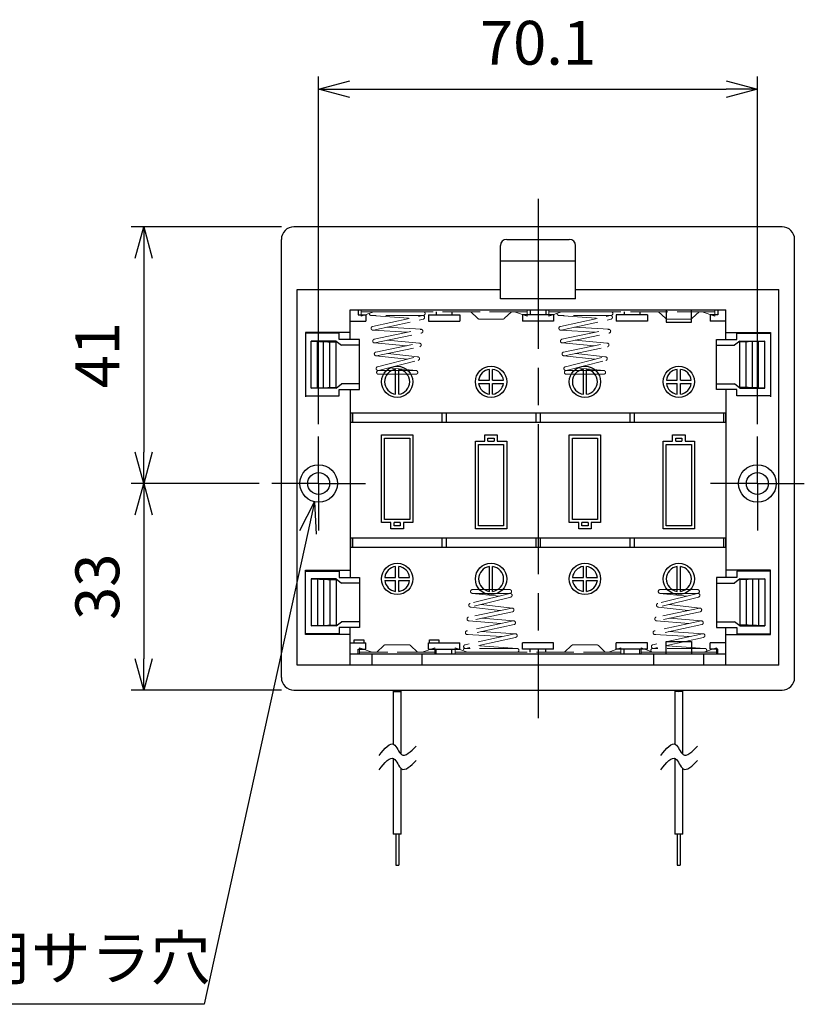
# Model space of a CAD drawing. Units: millimetres. Extents: x 0 to 806, y 0 to 560.
# Drawn here: x 446 to 571, y 174 to 331 of the extents above; entities that cross this region are included whole.
import ezdxf

# ---------------------------------------------------------------- set-up
doc = ezdxf.new("R2010")
doc.units = ezdxf.units.MM
doc.header["$LTSCALE"] = 2
for name, pattern in [('AM_ISO02W050x2', [3.75, 3, -0.75]), ('AM_ISO08W050', [18, 12, -1.5, 3, -1.5]), ('AM_ISO08W050x2', [9, 6, -0.75, 1.5, -0.75])]:
    doc.linetypes.add(name, pattern=pattern)
for name, color, linetype, lineweight in [('AM_5', 3, 'Continuous', 25), ('AM_7', 4, 'AM_ISO08W050', 25), ('差込端子', 5, 'Continuous', 25), ('差込端子0', 5, 'AM_ISO02W050x2', 13), ('本体', 7, 'Continuous', 25), ('ﾘｰﾄﾞ線', 5, 'Continuous', 25)]:
    doc.layers.add(name, color=color, linetype=linetype, lineweight=lineweight)
doc.styles.get("Standard").update_dxf_attribs({"font": 'ISOCP.SHX', "bigfont": 'EXTFONT.SHX'})
doc.dimstyles.new('AM_ISO$0', dxfattribs={"dimtxt": 3.5, "dimasz": 2.5, "dimexe": 1, "dimexo": 1, "dimgap": 1.5, "dimtad": 1, "dimdsep": 46, "dimtxsty": 'Standard', "dimblk": 'OPEN30', "dimcen": 0, "dimclrd": 3, "dimclre": 3, "dimclrt": 2, "dimadec": 0, "dimazin": 2, "dimtp": 0.1, "dimtm": 0.1, "dimtfac": 0.71, "dimtmove": 0, "dimatfit": 3, "dimldrblk": 'OPEN30', "dimfxl": 0, "dimlwd": -1, "dimlwe": -1, "dimarcsym": 0})
doc.dimstyles.new('AM_ISO$3', dxfattribs={"dimtxt": 3.5, "dimasz": 2.5, "dimexe": 1, "dimexo": 1, "dimgap": 1.5, "dimtad": 1, "dimtoh": 1, "dimdsep": 46, "dimtxsty": 'Standard', "dimblk": 'OPEN30', "dimcen": 0, "dimclrd": 3, "dimclre": 3, "dimclrt": 2, "dimadec": 0, "dimazin": 2, "dimtp": 0.1, "dimtm": 0.1, "dimtfac": 0.71, "dimtofl": 0, "dimtmove": 0, "dimatfit": 0, "dimldrblk": 'OPEN30', "dimfxl": 0, "dimlwd": -1, "dimlwe": -1, "dimarcsym": 0})

# ---------------------------------------------------------------- blocks, each defined once
blk = doc.blocks.new('A$C195432A5')
at = {"layer": '本体'}
for p, q in [((-2.5, -7.5), (-2.5, 6.5)), ((-2.5, 6.5), (-1, 6.5)), ((-1, 7.5), (1, 7.5)), ((-1, 6.5), (-1, 7.5)), ((-0.5, 6.5), (-0.5, 7)), ((-0.5, 7), (0.5, 7)), ((-0.5, 6.5), (0.5, 6.5)), ((0.5, 7), (0.5, 6.5)), ((1, 7.5), (1, 6.5)), ((1, 6.5), (2.5, 6.5)), ((2.5, 6.5), (2.5, -7.5)), ((-2, -7), (-2, 6)), ((-2, 6), (2, 6)), ((2, 6), (2, -7)), ((2.5, -7.5), (-2.5, -7.5)), ((2, -7), (-2, -7))]:
    blk.add_line(p, q, dxfattribs=at)
blk = doc.blocks.new('A$C6E1A0433')
at = {"layer": '本体'}
for p, q in [((-0.25, -1.984313483298479), (-0.2499999999999432, 1.98431348329845)), ((0.25, -1.984313483298479), (0.25, 1.98431348329845))]:
    blk.add_line(p, q, dxfattribs=at)
blk.add_circle((0, 0), 2.5, dxfattribs=at)
for start, end in [(97.18075578145674, 262.8192442185417), (277.1807557814583, 82.81924421854166)]:
    blk.add_arc((0, 0), 2, start, end, dxfattribs=at)
blk = doc.blocks.new('A$C0C6E6858')
at = {"layer": '本体'}
for p, q in [((-0.25, 0.25), (-0.25, 1.984313483298365)), ((0.25, 0.25), (0.25, 1.984313483298365)), ((-1.98431348329845, 0.25), (-0.25, 0.25)), ((0.25, 0.25), (1.98431348329845, 0.25)), ((-1.98431348329845, -0.25), (-0.25, -0.25)), ((-0.25, -1.984313483298479), (-0.2499999999999716, -0.25)), ((0.25, -0.25), (1.98431348329845, -0.25)), ((0.25, -1.984313483298479), (0.25, -0.25))]:
    blk.add_line(p, q, dxfattribs=at)
blk.add_circle((0, 0), 2.5, dxfattribs=at)
for start, end in [(97.18075578145834, 172.8192442185417), (7.180755781458358, 82.81924421854166), (187.1807557814584, 262.8192442185417), (277.1807557814583, 352.8192442185417)]:
    blk.add_arc((0, 0), 2, start, end, dxfattribs=at)
blk = doc.blocks.new('_Open30')
at = {"color": 0, "linetype": 'ByBlock', "lineweight": -2}
for p, q in [((-1, 0.26794919), (0, 0)), ((0, 0), (-1, -0.26794919)), ((0, 0), (-1, 0))]:
    blk.add_line(p, q, dxfattribs=at)
blk = doc.blocks.new('*D38')
at = {"layer": 'AM_5', "color": 3, "transparency": 16777216}
for p, q in [((487.9108732905247, 298.313285118827), (463.9108732905249, 298.313285118827)), ((465.9108732905249, 293.313285118827), (465.9108732905249, 262.3132851188271)), ((484.3608732905282, 257.3132851188271), (463.9108732905249, 257.3132851188271))]:
    blk.add_line(p, q, dxfattribs=at)
at = {"layer": 'Defpoints', "color": 0, "transparency": 16777216}
for p in [(489.9108732905247, 298.313285118827), (465.9108732905249, 257.3132851188271), (486.3608732905282, 257.3132851188271)]:
    blk.add_point(p, dxfattribs=at)
at = {"layer": 'AM_5', "color": 3, "transparency": 16777216, "xscale": 5, "yscale": 5, "zscale": 5}
for p, rotation in [((465.9108732905249, 298.313285118827), 90), ((465.9108732905249, 257.3132851188271), 270)]:
    blk.add_blockref('_Open30', p, dxfattribs=dict(at, rotation=rotation))
at = {"layer": 'AM_5', "color": 2, "transparency": 16777216, "insert": (459.4108732905249, 277.8132851188269), "char_height": 7, "attachment_point": 5, "rotation": 90}
blk.add_mtext('41', dxfattribs=at)
blk = doc.blocks.new('*D39')
at = {"layer": 'AM_5', "color": 3, "transparency": 16777216}
for p, q in [((484.3608732905282, 257.3132851188271), (463.9108732905249, 257.3132851188271)), ((465.9108732905249, 252.3132851188271), (465.9108732905249, 229.313285118827)), ((487.9108732905245, 224.313285118827), (463.9108732905249, 224.313285118827))]:
    blk.add_line(p, q, dxfattribs=at)
at = {"layer": 'Defpoints', "color": 0, "transparency": 16777216}
for p in [(486.3608732905282, 257.3132851188271), (465.9108732905249, 224.313285118827), (489.9108732905245, 224.313285118827)]:
    blk.add_point(p, dxfattribs=at)
at = {"layer": 'AM_5', "color": 3, "transparency": 16777216, "xscale": 5, "yscale": 5, "zscale": 5}
for p, rotation in [((465.9108732905249, 257.3132851188271), 90), ((465.9108732905249, 224.313285118827), 270)]:
    blk.add_blockref('_Open30', p, dxfattribs=dict(at, rotation=rotation))
at = {"layer": 'AM_5', "color": 2, "transparency": 16777216, "insert": (459.4108732905249, 240.8132851188269), "char_height": 7, "attachment_point": 5, "rotation": 90}
blk.add_mtext('33', dxfattribs=at)
blk = doc.blocks.new('*D40')
at = {"layer": 'AM_5', "color": 3, "transparency": 16777216}
for p, q in [((493.8608732905279, 266.813285118827), (493.8608732905279, 322.313285118827)), ((563.9608732905206, 266.813285118827), (563.9608732905206, 322.313285118827)), ((498.8608732905279, 320.313285118827), (558.9608732905206, 320.313285118827))]:
    blk.add_line(p, q, dxfattribs=at)
at = {"layer": 'Defpoints', "color": 0, "transparency": 16777216}
for p in [(563.9608732905206, 320.313285118827), (493.8608732905279, 264.813285118827), (563.9608732905206, 264.813285118827)]:
    blk.add_point(p, dxfattribs=at)
at = {"layer": 'AM_5', "color": 3, "transparency": 16777216, "xscale": 5, "yscale": 5, "zscale": 5, "rotation": 180}
blk.add_blockref('_Open30', (493.8608732905279, 320.313285118827), dxfattribs=at)
at = {"layer": 'AM_5', "color": 3, "transparency": 16777216, "xscale": 5, "yscale": 5, "zscale": 5}
blk.add_blockref('_Open30', (563.9608732905206, 320.313285118827), dxfattribs=at)
at = {"layer": 'AM_5', "color": 2, "transparency": 16777216, "insert": (528.9108732905243, 326.813285118827), "char_height": 7, "attachment_point": 5}
blk.add_mtext('70.1', dxfattribs=at)
blk = doc.blocks.new('*D50')
at = {"layer": 'AM_5', "color": 3, "transparency": 16777216}
for p, q in [((492.1417106360864, 249.5001884364877), (475.553876888864, 174.113285118828)), ((475.553876888864, 174.113285118828), (420.6927876500188, 174.113285118828))]:
    blk.add_line(p, q, dxfattribs=at)
at = {"layer": 'Defpoints', "color": 0, "transparency": 16777216}
for p in [(494.5055592859417, 260.2431963747041), (493.2161872951115, 254.3833738629496)]:
    blk.add_point(p, dxfattribs=at)
at = {"layer": 'AM_5', "color": 3, "transparency": 16777216, "xscale": 5, "yscale": 5, "zscale": 5, "rotation": 77.5906132734445}
blk.add_blockref('_Open30', (493.2161872951115, 254.3833738629496), dxfattribs=at)
at = {"layer": 'AM_5', "color": 2, "transparency": 16777216, "insert": (446.6233322694413, 180.613974095206), "char_height": 7, "attachment_point": 5}
blk.add_mtext('2-M3用サラ穴', dxfattribs=at)

msp = doc.modelspace()

# ---------------------------------------------------------------- linework, layer by layer
for points in [[(503.5450148457451, 213.8523334334728), (505.9012517928259, 215.6281959782374), (507.101251792826, 214.0214625773327), (509.4197482633263, 215.3322192225322)], [(548.5450148457453, 213.8523334334729), (550.9012517928261, 215.6281959782375), (552.1012517928261, 214.0214625773328), (554.4197482633265, 215.3322192225323)], [(503.5450148457451, 211.5690814465945), (505.9012517928259, 213.3449439913591), (507.101251792826, 211.7382105904544), (509.4197482633263, 213.0489672356539)], [(548.5450148457453, 211.5690814465946), (550.9012517928261, 213.3449439913592), (552.1012517928261, 211.7382105904545), (554.4197482633265, 213.048967235654)]]:
    msp.add_spline(points, degree=3)
at = {"layer": 'AM_7'}
msp.add_line((528.9108732905243, 302.8132851188269), (528.9108732905243, 219.8132851188269), dxfattribs=at)
at = {"layer": 'AM_7', "linetype": 'AM_ISO08W050x2'}
for p, q in [((493.8608732905279, 257.313285118827), (493.8608732905279, 264.813285118827)), ((563.9608732905206, 257.313285118827), (563.9608732905206, 264.813285118827)), ((493.8608732905279, 257.313285118827), (486.3608732905279, 257.313285118827)), ((493.8608732905279, 257.313285118827), (501.3608732905279, 257.313285118827)), ((493.8608732905279, 257.313285118827), (493.8608732905279, 249.813285118827)), ((563.9608732905206, 257.313285118827), (556.4608732905206, 257.313285118827)), ((563.9608732905206, 257.313285118827), (571.4608732905206, 257.313285118827)), ((563.9608732905206, 257.313285118827), (563.9608732905206, 249.813285118827))]:
    msp.add_line(p, q, dxfattribs=at)
at = {"layer": '差込端子'}
for centre in [(506.4108732905243, 225.5632851188262), (551.4108732905243, 225.5632851188262)]:
    msp.add_arc(centre, 1.5, 236.442690238035, 303.5573097619645, dxfattribs=at)
at = {"layer": '差込端子0'}
for p, q in [((500.6608732905238, 285.0632851188285), (500.6608732905238, 284.0632851188288)), ((527.1608732905238, 285.0632851188291), (500.6608732905236, 285.0632851188286)), ((500.6608732905238, 284.0632851188288), (502.6608732905233, 284.7632851188287)), ((527.1608732905238, 284.7632851188289), (500.6608732905238, 284.7632851188285)), ((502.6608732905231, 284.7632851188284), (510.571038624963, 284.7632851188287)), ((518.1608732905238, 284.7632851188289), (519.2657625202273, 283.7025914583135)), ((524.6608732905238, 284.7632851188289), (523.5559840608203, 283.7025914583135)), ((527.1608732905238, 284.0632851188288), (525.1608732905256, 284.7632851188289)), ((527.1608732905238, 285.0632851188291), (527.1608732905238, 284.0632851188288)), ((530.6638289555488, 285.0632851188285), (530.6638289555488, 284.0632851188288)), ((557.1638289555488, 285.0632851188291), (530.6638289555485, 285.0632851188286)), ((530.6638289555488, 284.0632851188288), (532.6638289555485, 284.7632851188287)), ((557.1638289555488, 284.7632851188289), (530.6638289555488, 284.7632851188285)), ((532.6638289555481, 284.7632851188284), (540.5739942899879, 284.7632851188287)), ((548.163828955549, 284.7632851188289), (549.2687181852525, 283.7025914583135)), ((554.663828955549, 284.7632851188289), (553.5589397258454, 283.7025914583135)), ((557.1638289555488, 284.0632851188288), (555.1638289555508, 284.7632851188289)), ((557.1638289555488, 285.0632851188291), (557.1638289555488, 284.0632851188288)), ((502.228934989153, 284.1640762654986), (508.4258225320755, 283.7131383134542)), ((502.2398070989912, 284.1632851188284), (502.2507079560851, 284.1632851188284)), ((510.571038624963, 284.1632851188286), (502.2398070989902, 284.1632851188285)), ((502.4805626112754, 282.399627585407), (510.4313191130786, 284.1562209220033)), ((502.6100016350438, 281.8137559790581), (510.560758136847, 283.5703493156542)), ((519.6120284343224, 283.563285118829), (523.2097181467252, 283.563285118829)), ((532.2318906541782, 284.1640762654986), (538.4287781971004, 283.7131383134542)), ((532.2427627640161, 284.1632851188284), (532.2536636211103, 284.1632851188284)), ((540.5739942899879, 284.1632851188286), (532.2427627640154, 284.1632851188285)), ((532.4835182763004, 282.399627585407), (540.4342747781038, 284.1562209220033)), ((532.612957300069, 281.8137559790581), (540.5637138018719, 283.5703493156542)), ((549.6149840993473, 283.563285118829), (553.2126738117504, 283.563285118829)), ((502.5272317080494, 281.8072353037347), (508.0001210223049, 281.4773445480926)), ((502.7383948760723, 280.3541530868242), (510.1560199410083, 281.9375523182327)), ((504.706571187874, 282.2769597138696), (510.2366986900652, 281.9436187972639)), ((532.5301873730746, 281.8072353037347), (538.0030766873299, 281.4773445480926)), ((532.7413505410973, 280.3541530868242), (540.1589756060334, 281.9375523182327)), ((534.709526852899, 282.2769597138696), (540.2396543550901, 281.9436187972639)), ((502.8636515439657, 279.7673730878909), (510.2812766089019, 281.3507723192994)), ((504.8357207347308, 280.1883397468424), (509.970066569208, 279.7504999547203)), ((532.8666072089909, 279.7673730878909), (540.2842322739268, 281.3507723192994)), ((534.8386763997557, 280.1883397468424), (539.9730222342332, 279.7504999547203)), ((502.7755327330581, 279.761847989739), (507.8783869871163, 279.3266936939719)), ((502.995603746836, 278.3073129051604), (509.8832667975162, 279.7452533272848)), ((503.1182223362973, 277.7199759647946), (510.0058853869778, 279.1579163869187)), ((532.778488398083, 279.761847989739), (537.8813426521415, 279.3266936939719)), ((532.9985594118612, 278.3073129051604), (539.8862224625414, 279.7452533272848)), ((533.1211780013223, 277.7199759647946), (540.0088410520027, 279.1579163869187)), ((507.9952834801686, 277.1489979391769), (503.0229491578416, 277.7155732109347)), ((503.2763559337041, 275.965030891653), (509.5976266093899, 277.5510217984424)), ((503.4223688350069, 275.3830684936811), (509.7436395106927, 276.9690594004705)), ((509.7045969437663, 277.5581118234991), (504.9421909869363, 278.1007666963014)), ((537.9982391451936, 277.1489979391769), (533.0259048228668, 277.7155732109347)), ((533.2793115987292, 275.965030891653), (539.600582274415, 277.5510217984424)), ((533.4253245000318, 275.3830684936811), (539.7465951757176, 276.9690594004705)), ((539.7075526087915, 277.5581118234991), (534.9451466519613, 278.1007666963014)), ((503.4408207532895, 275.3632851188286), (503.3192133004968, 275.3755684826344)), ((503.4257079560853, 275.3632851188286), (509.3960386249632, 275.3632851188287)), ((509.4261877088215, 275.3617663288612), (505.0851247825965, 275.800249777063)), ((533.4437764183144, 275.3632851188286), (533.322168965522, 275.3755684826344)), ((533.4286636211104, 275.3632851188286), (539.3989942899882, 275.3632851188287)), ((539.4291433738467, 275.3617663288612), (535.0880804476215, 275.800249777063)), ((503.4257079560853, 274.7632851188285), (509.3960386249632, 274.7632851188287)), ((533.4286636211104, 274.7632851188285), (539.3989942899882, 274.7632851188287)), ((524.399377746041, 239.7435017439743), (518.0781070703549, 238.157510837185)), ((524.5453906473435, 239.1615393460024), (518.2241199716575, 237.5755484392131)), ((518.395558872226, 239.7648039087943), (522.7366217984513, 239.3263204605925)), ((524.3960386249623, 239.7632851188268), (518.4105951588808, 239.7632851188268)), ((524.3960386249623, 240.3632851188269), (518.4257079560848, 240.3632851188269)), ((524.3809258277583, 239.7632851188268), (524.5025332805508, 239.7510017550209)), ((554.3993777460405, 239.7435017439743), (548.0781070703545, 238.157510837185)), ((554.5453906473431, 239.1615393460024), (548.2241199716573, 237.5755484392132)), ((548.3955588722256, 239.7648039087943), (552.7366217984509, 239.3263204605925)), ((554.3960386249619, 239.7632851188268), (548.4105951588799, 239.7632851188268)), ((554.3960386249619, 240.3632851188269), (548.4257079560844, 240.3632851188269)), ((554.3809258277577, 239.7632851188268), (554.5025332805503, 239.7510017550209)), ((518.1171496372813, 237.5684584141565), (522.8795555941113, 237.0258035413541)), ((519.826463100879, 237.9775722984787), (524.798797423206, 237.4109970267206)), ((548.1171496372808, 237.5684584141565), (552.8795555941108, 237.0258035413541)), ((549.8264631008785, 237.9775722984787), (554.7987974232055, 237.4109970267206)), ((524.7035242447503, 237.4065942728608), (517.8158611940701, 235.9686538507368)), ((524.8261428342116, 236.8192573324949), (517.9384797835314, 235.3813169103707)), ((554.70352424475, 237.406594272861), (547.8158611940696, 235.9686538507368)), ((554.8261428342112, 236.8192573324949), (547.938479783531, 235.3813169103707)), ((524.9580950370819, 235.3591971497646), (517.5404699721457, 233.7757979183561)), ((525.0833517049753, 234.7724171508312), (517.6657266400393, 233.1890179194228)), ((522.986025846317, 234.938230490813), (517.8516800118396, 235.3760702829352)), ((525.0462138479895, 235.3647222479163), (519.9433595939313, 235.7998765436835)), ((554.9580950370812, 235.3591971497646), (547.5404699721453, 233.7757979183561)), ((555.0833517049748, 234.7724171508312), (547.6657266400389, 233.1890179194228)), ((552.9860258463166, 234.938230490813), (547.8516800118391, 235.3760702829352)), ((555.0462138479891, 235.3647222479163), (549.9433595939308, 235.7998765436835)), ((525.2117449460038, 233.3128142585972), (517.2609884442006, 231.5562209220013)), ((523.1151753931736, 232.8496105237858), (517.5850478909824, 233.1829514403917)), ((525.294514872998, 233.3193349339206), (519.8216255587427, 233.6492256895629)), ((555.2117449460031, 233.3128142585972), (547.2609884442002, 231.5562209220013)), ((553.1151753931731, 232.8496105237858), (547.585047890982, 233.1829514403917)), ((555.2945148729975, 233.3193349339206), (549.8216255587422, 233.6492256895629)), ((503.1608732905238, 230.3632851188269), (504.2657625202273, 231.4239787793423)), ((504.6120284343224, 231.5632851188268), (508.2097181467252, 231.5632851188268)), ((509.6608732905238, 230.3632851188269), (508.5559840608203, 231.4239787793423)), ((525.3411839697721, 232.7269426522483), (517.390427467969, 230.9703493156524)), ((525.5928115918946, 230.9624939721567), (519.3959240489721, 231.4134319242013)), ((533.1608732905245, 230.3632851188269), (534.265762520228, 231.4239787793423)), ((534.6120284343228, 231.5632851188268), (538.2097181467261, 231.5632851188268)), ((539.6608732905245, 230.3632851188269), (538.5559840608207, 231.4239787793423)), ((555.3411839697717, 232.7269426522483), (547.3904274679685, 230.9703493156524)), ((555.5928115918941, 230.9624939721567), (549.3959240489717, 231.4134319242013)), ((500.4108732905238, 231.063285118827), (502.4108732905238, 230.3632851188269)), ((500.4108732905238, 231.063285118827), (500.4108732905238, 230.0632851188269)), ((512.4108732905238, 230.3632851188269), (500.4108732905238, 230.3632851188269)), ((512.4108732905238, 230.0632851188269), (500.4108732905238, 230.0632851188269)), ((512.4108732905238, 231.063285118827), (510.4108732905238, 230.3632851188254)), ((512.4108732905238, 230.0632851188269), (512.4108732905238, 231.063285118827)), ((515.6608732905243, 230.0632851188269), (515.6608732905243, 231.0632851188268)), ((515.6608732905243, 231.0632851188268), (517.6608732905238, 230.3632851188269)), ((542.1608732905243, 230.3632851188269), (515.6608732905243, 230.3632851188269)), ((542.1608732905243, 230.0632851188268), (515.6608732905243, 230.0632851188269)), ((525.5710386249625, 230.9632851188269), (517.2507079560851, 230.9632851188269)), ((525.5710386249625, 230.3632851188269), (517.6608732905238, 230.3632851188269)), ((542.1608732905243, 231.0632851188268), (540.1608732905263, 230.3632851188269)), ((542.1608732905243, 230.0632851188268), (542.1608732905243, 231.0632851188268)), ((545.4108732905243, 231.0632851188268), (547.2126603072034, 230.3632851188269)), ((545.4108732905243, 230.0632851188269), (545.4108732905243, 231.0632851188268)), ((545.4108732905243, 230.3632851188269), (557.4108732905243, 230.3632851188269)), ((545.4108732905243, 230.0632851188269), (557.4108732905243, 230.0632851188269)), ((555.4108732905243, 230.3632851188269), (547.2126603072034, 230.3632851188269)), ((555.5710386249621, 230.9632851188269), (547.2507079560842, 230.9632851188269)), ((557.4108732905243, 231.0632851188268), (555.4108732905243, 230.3632851188269)), ((555.581939482056, 230.9632851188269), (555.5710386249621, 230.9632851188269)), ((557.4108732905243, 231.0632851188268), (557.4108732905243, 230.0632851188269))]:
    msp.add_line(p, q, dxfattribs=at)
for centre, radius, start, end in [((510.571038624963, 284.4632851188287), 0.3, 270, 90), ((540.5739942899879, 284.4632851188287), 0.3, 270, 90), ((502.2507079560851, 284.4632851188285), 0.3, 169.804934526744, 270), ((510.4960386249627, 283.8632851188287), 0.3, 282.4584584338915, 102.4584584338848), ((519.6120284343224, 284.063285118829), 0.5, 226.1691393279105, 270), ((523.2097181467254, 284.063285118829), 0.5, 270, 313.8308606720988), ((532.2536636211103, 284.4632851188285), 0.3, 169.804934526744, 270), ((540.4989942899879, 283.8632851188287), 0.3, 282.4584584338915, 102.4584584338848), ((549.6149840993473, 284.063285118829), 0.5, 226.1691393279105, 270), ((553.2126738117504, 284.063285118829), 0.5, 270, 313.8308606720988), ((502.5452821231597, 282.1066917822326), 0.3, 102.4584584338915, 282.4584584338915), ((510.2186482749548, 281.644162318766), 0.3, 282.0497601932464, 102.0497601932464), ((532.5482377881847, 282.1066917822326), 0.3, 102.4584584338915, 282.4584584338915), ((540.22160393998, 281.644162318766), 0.3, 282.0497601932464, 102.0497601932464), ((502.8010232100191, 280.0607630873576), 0.3, 102.0497601932464, 282.0497601932464), ((532.8039788750443, 280.0607630873576), 0.3, 102.0497601932464, 282.0497601932464), ((509.944576092247, 279.4515848571017), 0.3, 281.7922892365195, 101.7922892365196), ((539.9475317572719, 279.4515848571017), 0.3, 281.7922892365195, 101.7922892365196), ((503.0569130415665, 278.0136444349776), 0.3, 101.7922892365196, 281.7922892365195), ((509.6706330600414, 277.2600405994564), 0.3, 284.0846304454543, 104.0846304454543), ((533.0598687065917, 278.0136444349776), 0.3, 101.7922892365196, 281.7922892365195), ((539.6735887250666, 277.2600405994564), 0.3, 284.0846304454543, 104.0846304454543), ((503.3493623843556, 275.674049692667), 0.3, 104.0846304454543, 284.0846304454618), ((503.4257079560853, 275.0632851188284), 0.3, 90, 270), ((509.3960386249632, 275.0632851188286), 0.3, 270, 84.2322124423324), ((533.3523180493805, 275.674049692667), 0.3, 104.0846304454543, 284.0846304454618), ((533.4286636211104, 275.0632851188284), 0.3, 90, 270), ((539.3989942899882, 275.0632851188286), 0.3, 270, 84.2322124423324), ((518.4257079560848, 240.0632851188269), 0.3, 90, 264.2322124423252), ((524.3960386249623, 240.0632851188269), 0.3, 270, 90), ((524.4723841966922, 239.4525205449884), 0.3, 284.0846304454543, 104.0846304454618), ((548.4257079560844, 240.0632851188269), 0.3, 90, 264.2322124423252), ((554.3960386249619, 240.0632851188269), 0.3, 270, 90), ((554.4723841966918, 239.4525205449884), 0.3, 284.0846304454477, 104.0846304454477), ((518.1511135210062, 237.8665296381992), 0.3, 104.0846304454543, 284.0846304454477), ((548.1511135210058, 237.8665296381992), 0.3, 104.0846304454543, 284.0846304454477), ((517.8771704888006, 235.6749853805538), 0.3, 101.7922892365196, 281.7922892365195), ((524.7648335394811, 237.1129258026779), 0.3, 281.7922892365195, 101.7922892365196), ((547.8771704888002, 235.6749853805538), 0.3, 101.7922892365196, 281.7922892365195), ((554.7648335394806, 237.1129258026779), 0.3, 281.7922892365195, 101.7922892365196), ((525.0207233710285, 235.0658071502978), 0.3, 282.0497601932464, 102.0497601932464), ((555.020723371028, 235.0658071502978), 0.3, 282.0497601932464, 102.0497601932464), ((517.6030983060925, 233.4824079188895), 0.3, 102.0497601932464, 282.0497601932464), ((525.2764644578879, 233.0198784554227), 0.3, 282.4584584338847, 102.4584584338848), ((547.6030983060921, 233.4824079188895), 0.3, 102.0497601932464, 282.0497601932464), ((555.2764644578874, 233.0198784554227), 0.3, 282.4584584338847, 102.4584584338848), ((504.6120284343222, 231.0632851188268), 0.5, 90, 133.8308606720987), ((508.2097181467252, 231.0632851188268), 0.5, 46.16913932790123, 90), ((517.3257079560849, 231.2632851188268), 0.3, 102.4584584338915, 282.4584584338847), ((534.6120284343228, 231.0632851188268), 0.5, 90, 133.8308606720987), ((538.2097181467261, 231.0632851188268), 0.5, 46.16913932790123, 90), ((547.3257079560844, 231.2632851188268), 0.3, 102.4584584338915, 282.4584584338847), ((517.2507079560846, 230.6632851188268), 0.3, 90, 157.8988272848063), ((525.5710386249625, 230.6632851188268), 0.3, 270, 90), ((547.2507079560842, 230.6632851188268), 0.3, 90, 236.7428940444908), ((547.2507079560842, 230.6632851188268), 0.3, 261.8334104688049, 270), ((555.5710386249621, 230.6632851188268), 0.3, 329.1610746583803, 85.83801037604034)]:
    msp.add_arc(centre, radius, start, end, dxfattribs=at)
at = {"layer": '本体'}
for p, q in [((567.9108732905243, 298.3132851188269), (489.9108732905243, 298.3132851188269)), ((487.9108732905243, 226.3132851188269), (487.9108732905243, 296.3132851188269)), ((523.9108732905243, 296.3132851188269), (533.9108732905243, 296.3132851188269)), ((569.9108732905243, 226.3132851188269), (569.9108732905243, 296.3132851188269)), ((522.9108732905243, 286.8132851188269), (522.9108732905243, 295.3132851188269)), ((534.9108732905243, 286.8132851188269), (534.9108732905243, 295.3132851188269)), ((534.9108732905243, 292.8132851188269), (522.9108732905243, 292.8132851188269)), ((490.4108732905243, 288.3132851188269), (522.9108732905243, 288.3132851188269)), ((490.4108732905243, 228.3132851188269), (490.4108732905243, 288.3132851188269)), ((534.9108732905243, 288.3132851188269), (567.4108732905243, 288.3132851188269)), ((567.4108732905243, 228.3132851188269), (567.4108732905243, 288.3132851188269)), ((534.9108732905243, 286.8132851188269), (522.9108732905243, 286.8132851188269)), ((498.9108732905243, 285.0632851188254), (558.9108732905243, 285.0632851188269)), ((498.9108732905243, 280.3132851188269), (498.9108732905243, 285.0632851188269)), ((500.1608732905243, 285.0632851188268), (500.1608732905243, 284.2632851188268)), ((512.6608732905243, 284.7632851188288), (512.6608732905243, 284.2632851188256)), ((515.1608732905243, 284.7632851188288), (515.1608732905243, 284.2632851188256)), ((527.6608732905243, 285.0632851188269), (527.6608732905243, 284.263285118827)), ((530.1608732905243, 285.0632851188269), (530.1608732905243, 284.263285118827)), ((542.6608732905243, 284.7632851188287), (542.6608732905243, 284.263285118827)), ((545.1608732905243, 284.7632851188288), (545.1608732905243, 284.263285118827)), ((549.4108732905243, 285.0632851188269), (549.4108732905243, 283.0632851188268)), ((553.4108732905243, 283.0632851188268), (553.4108732905243, 285.0632851188269)), ((557.6608732905243, 285.0632851188268), (557.6608732905243, 284.2632851188268)), ((558.9108732905243, 280.3132851188269), (558.9108732905243, 285.0632851188269)), ((498.9108732905243, 283.2632851188268), (501.4108732905243, 283.2632851188268)), ((500.1608732905243, 284.2632851188268), (501.4108732905243, 284.2632851188268)), ((501.4108732905243, 284.2632851188268), (501.4108732905243, 283.2632851188268)), ((511.4108732905243, 284.2632851188256), (511.4108732905243, 283.2632851188256)), ((511.4108732905243, 284.2632851188256), (516.4108732905243, 284.2632851188256)), ((511.4108732905243, 283.2632851188256), (516.4108732905243, 283.2632851188256)), ((516.4108732905243, 284.2632851188256), (516.4108732905243, 283.2632851188256)), ((531.4108732905243, 284.263285118827), (526.4108732905243, 284.263285118827)), ((526.4108732905243, 284.263285118827), (526.4108732905243, 283.263285118827)), ((531.4108732905243, 283.263285118827), (526.4108732905243, 283.263285118827)), ((531.4108732905243, 284.263285118827), (531.4108732905243, 283.263285118827)), ((546.4108732905243, 284.263285118827), (541.4108732905243, 284.263285118827)), ((541.4108732905243, 284.263285118827), (541.4108732905243, 283.263285118827)), ((546.4108732905243, 283.263285118827), (541.4108732905243, 283.263285118827)), ((546.4108732905243, 284.263285118827), (546.4108732905243, 283.263285118827)), ((556.4108732905243, 284.2632851188268), (556.4108732905243, 283.2632851188268)), ((557.6608732905243, 284.2632851188268), (556.4108732905243, 284.2632851188268)), ((558.9108732905243, 283.2632851188268), (556.4108732905243, 283.2632851188268)), ((549.4108732905243, 283.0632851188268), (553.4108732905243, 283.0632851188268)), ((498.9108732905243, 281.4561422616856), (491.7608732905244, 281.4561422616856)), ((491.7608732905244, 281.4561422616856), (491.7608732905244, 271.1704279759714)), ((497.1608732905245, 281.3180470235901), (491.7608732905244, 281.3180470235901)), ((492.6608732905229, 280.0632851188269), (496.6608732905233, 279.913285118827)), ((492.6608732905247, 272.5632851188269), (492.6608732905247, 280.0632851188269)), ((496.6608732905229, 280.0632851188269), (492.6608732905247, 280.0632851188269)), ((493.6608732905238, 272.6007851188268), (493.6608732905238, 280.025785118827)), ((494.6608732905233, 272.638285118827), (494.6608732905233, 279.9882851188269)), ((496.6608732905233, 272.5632851188269), (496.6608732905233, 280.0632851188269)), ((496.6608732905227, 280.0632851188269), (497.5186455885434, 279.4132851188268)), ((497.1608732905245, 280.3168565473999), (497.1608732905245, 281.3180470235903)), ((500.3951305109858, 280.3132851188271), (497.1608732905252, 280.3132851188269)), ((500.3951305109858, 272.3132851188274), (500.3951305109858, 280.3132851188271)), ((557.4266160700627, 272.3132851188274), (557.4266160700627, 280.3132851188271)), ((557.4266160700627, 280.3132851188271), (560.6608732905233, 280.3132851188269)), ((558.9108732905243, 281.4561422616856), (566.0608732905241, 281.4561422616856)), ((561.1608732905258, 280.0632851188269), (560.303100992505, 279.4132851188268)), ((560.660873290524, 281.3180470235901), (566.0608732905241, 281.3180470235901)), ((560.660873290524, 280.3168565473999), (560.660873290524, 281.3180470235903)), ((565.1608732905256, 280.0632851188269), (561.1608732905252, 279.913285118827)), ((561.1608732905252, 272.5632851188269), (561.1608732905252, 280.0632851188269)), ((561.1608732905256, 280.0632851188269), (565.1608732905238, 280.0632851188269)), ((563.1608732905252, 272.638285118827), (563.1608732905252, 279.9882851188269)), ((564.1608732905247, 272.6007851188268), (564.1608732905247, 280.025785118827)), ((565.1608732905238, 272.5632851188269), (565.1608732905238, 280.0632851188269)), ((566.0608732905241, 281.4561422616856), (566.0608732905241, 271.1704279759714)), ((495.6608732905233, 272.6757851188269), (495.6608732905233, 279.950785118827)), ((500.3951305109858, 279.4132851188268), (497.5186455885432, 279.4132851188268)), ((557.4266160700627, 279.4132851188268), (560.3031009925053, 279.4132851188268)), ((562.1608732905252, 272.6757851188269), (562.1608732905252, 279.950785118827)), ((492.6608732905229, 272.5632851188269), (496.6608732905233, 272.7132851188268)), ((496.6608732905229, 272.5632851188269), (492.6608732905247, 272.5632851188269)), ((496.6608732905227, 272.5632851188269), (497.5186455885434, 273.213285118827)), ((497.1608732905252, 272.3132851188269), (500.3951305109858, 272.3132851188274)), ((497.1608732905247, 271.3085232140667), (497.1608732905247, 272.3097136902569)), ((500.3951305109858, 273.213285118827), (497.5186455885432, 273.213285118827)), ((498.9108732905243, 272.3132851188269), (498.9108732905243, 242.3132851188266)), ((557.4266160700627, 273.213285118827), (560.3031009925053, 273.213285118827)), ((560.6608732905233, 272.3132851188269), (557.4266160700627, 272.3132851188274)), ((558.9108732905243, 272.3132851188269), (558.9108732905243, 242.3132851188266)), ((561.1608732905258, 272.5632851188269), (560.303100992505, 273.213285118827)), ((560.6608732905238, 271.3085232140667), (560.6608732905238, 272.3097136902569)), ((565.1608732905256, 272.5632851188269), (561.1608732905252, 272.7132851188268)), ((561.1608732905256, 272.5632851188269), (565.1608732905238, 272.5632851188269)), ((491.7608732905244, 271.3085232140667), (497.1608732905247, 271.3085232140667)), ((566.0608732905241, 271.3085232140667), (560.6608732905238, 271.3085232140667)), ((558.8799603035625, 268.5632851188269), (498.941786277486, 268.5632851188269)), ((498.941786277486, 268.5632851188269), (498.941786277486, 267.0632851188269)), ((499.2506791157671, 268.5632851188269), (499.2506791157671, 267.0632851188268)), ((513.5710674652819, 268.5632851188269), (513.5710674652819, 267.0632851188268)), ((514.2506791157675, 268.5632851188269), (514.2506791157675, 267.0632851188268)), ((528.571067465281, 268.5632851188269), (528.571067465281, 267.0632851188269)), ((529.2506791157666, 268.5632851188269), (529.2506791157666, 267.0632851188269)), ((543.571067465281, 268.5632851188269), (543.571067465281, 267.0632851188268)), ((544.2506791157666, 268.5632851188269), (544.2506791157666, 267.0632851188268)), ((558.5710674652814, 268.5632851188269), (558.5710674652814, 267.0632851188268)), ((558.8799603035625, 268.5632851188269), (558.8799603035625, 267.0632851188269)), ((558.8799603035625, 267.0632851188268), (498.941786277486, 267.063285118827)), ((558.8799603035625, 248.5632851188268), (498.941786277486, 248.563285118827)), ((498.941786277486, 248.5632851188268), (498.941786277486, 247.0632851188268)), ((499.2506791157671, 248.5632851188268), (499.2506791157671, 247.0632851188268)), ((513.5710674652819, 248.5632851188268), (513.5710674652819, 247.0632851188268)), ((514.2506791157675, 248.5632851188268), (514.2506791157675, 247.0632851188268)), ((528.571067465281, 248.5632851188269), (528.571067465281, 247.0632851188269)), ((529.2506791157666, 248.5632851188269), (529.2506791157666, 247.0632851188269)), ((543.571067465281, 248.5632851188268), (543.571067465281, 247.0632851188268)), ((544.2506791157666, 248.5632851188268), (544.2506791157666, 247.0632851188268)), ((558.5710674652814, 248.5632851188268), (558.5710674652814, 247.0632851188268)), ((558.8799603035625, 248.5632851188268), (558.8799603035625, 247.0632851188268)), ((558.8799603035625, 247.0632851188268), (498.941786277486, 247.063285118827)), ((491.760873290523, 233.1704279759684), (491.7608732905237, 243.4561422616827)), ((491.7608732905237, 243.4561422616827), (498.9108732905236, 243.4561422616824)), ((491.7608732905237, 243.3180470235874), (497.160873290524, 243.3180470235872)), ((497.1608732905243, 243.3180470235872), (497.1608732905238, 242.3168565473969)), ((497.1608732905243, 242.3132851188269), (500.3951305109849, 242.3132851188262)), ((500.3951305109849, 242.3132851188262), (500.3951305109845, 234.3132851188265)), ((560.6608732905243, 242.3132851188269), (557.4266160700636, 242.3132851188262)), ((557.4266160700636, 242.3132851188262), (557.426616070064, 234.3132851188265)), ((566.0608732905248, 243.4561422616827), (558.9108732905249, 243.4561422616824)), ((560.6608732905243, 243.3180470235872), (560.6608732905247, 242.3168565473969)), ((566.0608732905248, 243.3180470235874), (560.6608732905245, 243.3180470235872)), ((566.0608732905255, 233.1704279759684), (566.0608732905248, 243.4561422616827)), ((496.660873290522, 242.0632851188269), (492.6608732905238, 242.0632851188271)), ((492.6608732905238, 242.0632851188271), (492.6608732905233, 234.5632851188271)), ((492.6608732905222, 242.0632851188271), (496.6608732905227, 241.913285118827)), ((493.6608732905231, 242.0257851188272), (493.6608732905227, 234.600785118827)), ((494.6608732905227, 241.9882851188271), (494.6608732905222, 234.6382851188272)), ((495.6608732905227, 241.9507851188272), (495.6608732905222, 234.6757851188271)), ((496.660873290522, 242.0632851188269), (497.5186455885428, 241.4132851188268)), ((496.6608732905227, 242.0632851188269), (496.6608732905222, 234.5632851188269)), ((500.3951305109849, 241.4132851188266), (497.5186455885423, 241.4132851188268)), ((557.4266160700636, 241.4132851188266), (560.3031009925062, 241.4132851188268)), ((561.1608732905265, 242.0632851188269), (560.3031009925057, 241.4132851188268)), ((561.1608732905265, 242.0632851188269), (565.1608732905247, 242.0632851188271)), ((561.1608732905258, 242.0632851188269), (561.1608732905263, 234.5632851188269)), ((565.1608732905263, 242.0632851188271), (561.1608732905258, 241.913285118827)), ((562.1608732905258, 241.9507851188272), (562.1608732905263, 234.6757851188271)), ((563.1608732905258, 241.9882851188271), (563.1608732905263, 234.6382851188272)), ((564.1608732905254, 242.0257851188272), (564.1608732905258, 234.600785118827)), ((565.1608732905247, 242.0632851188271), (565.1608732905252, 234.5632851188271)), ((492.6608732905217, 234.5632851188271), (496.6608732905222, 234.7132851188268)), ((496.6608732905215, 234.5632851188269), (492.6608732905233, 234.5632851188271)), ((496.6608732905215, 234.5632851188269), (497.5186455885423, 235.213285118827)), ((500.3951305109845, 235.2132851188268), (497.5186455885423, 235.213285118827)), ((557.426616070064, 235.2132851188268), (560.3031009925062, 235.213285118827)), ((561.160873290527, 234.5632851188269), (560.3031009925062, 235.213285118827)), ((565.1608732905268, 234.5632851188271), (561.1608732905263, 234.7132851188268)), ((561.160873290527, 234.5632851188269), (565.1608732905252, 234.5632851188271)), ((497.1608732905233, 233.3085232140637), (491.7608732905233, 233.3085232140639)), ((498.9108732905229, 233.1704279759682), (491.760873290523, 233.1704279759684)), ((500.3951305109845, 234.3132851188265), (497.160873290524, 234.3132851188269)), ((497.1608732905233, 234.3097136902539), (497.1608732905233, 233.3085232140635)), ((498.9108732905243, 228.313285118827), (498.9108732905243, 234.3132851188266)), ((557.426616070064, 234.3132851188265), (560.6608732905245, 234.3132851188269)), ((558.9108732905243, 228.313285118827), (558.9108732905243, 234.3132851188266)), ((558.9108732905256, 233.1704279759682), (566.0608732905255, 233.1704279759684)), ((560.6608732905252, 234.3097136902539), (560.6608732905252, 233.3085232140635)), ((560.6608732905252, 233.3085232140637), (566.0608732905253, 233.3085232140639)), ((498.9108732905243, 231.8632851188269), (501.4108732905243, 231.8632851188269)), ((499.5608732905243, 231.8632851188269), (499.5608732905243, 232.3632851188269)), ((499.5608732905243, 232.3632851188269), (501.0608732905243, 232.3632851188269)), ((501.0608732905243, 232.3632851188269), (501.0608732905243, 231.8632851188269)), ((501.4108732905243, 230.8632851188269), (501.4108732905243, 231.8632851188269)), ((511.4108732905243, 230.8632851188269), (511.4108732905243, 231.8632851188269)), ((511.4108732905243, 231.8632851188269), (516.4108732905243, 231.8632851188269)), ((511.5608732905243, 231.8632851188269), (511.5608732905243, 232.3632851188269)), ((511.5608732905243, 232.3632851188269), (513.0608732905243, 232.3632851188269)), ((513.0608732905243, 232.3632851188269), (513.0608732905243, 231.8632851188269)), ((516.4108732905243, 230.8632851188269), (516.4108732905243, 231.8632851188269)), ((531.4108732905243, 231.8632851188269), (526.4108732905243, 231.8632851188269)), ((526.4108732905243, 230.8632851188269), (526.4108732905243, 231.8632851188269)), ((531.4108732905243, 230.8632851188269), (531.4108732905243, 231.8632851188269)), ((541.4108732905243, 230.8632851188269), (541.4108732905243, 231.8632851188269)), ((546.4108732905243, 231.8632851188269), (541.4108732905243, 231.8632851188269)), ((546.4108732905243, 230.8632851188269), (546.4108732905243, 231.8632851188269)), ((549.4108732905243, 230.0632851188269), (549.4108732905243, 232.0632851188269)), ((549.4108732905243, 232.0632851188269), (553.4108732905243, 232.0632851188269)), ((553.4108732905243, 232.0632851188269), (553.4108732905243, 230.0632851188269)), ((558.9108732905243, 231.8632851188269), (556.4108732905243, 231.8632851188269)), ((556.4108732905243, 230.8632851188269), (556.4108732905243, 231.8632851188269)), ((558.9108732905243, 230.0632851188269), (498.9108732905243, 230.0632851188269)), ((500.1608732905243, 230.8632851188269), (501.4108732905243, 230.8632851188269)), ((500.1608732905243, 230.0632851188269), (500.1608732905243, 230.8632851188269)), ((502.4108732905243, 228.3132851188269), (502.4108732905243, 230.0632851188269)), ((510.4108732905243, 228.3132851188269), (510.4108732905243, 230.0632851188269)), ((511.4108732905243, 230.8632851188269), (516.4108732905243, 230.8632851188269)), ((512.6608732905243, 230.0632851188268), (512.6608732905243, 230.8632851188269)), ((515.1608732905243, 230.0632851188268), (515.1608732905243, 230.8632851188269)), ((531.4108732905243, 230.8632851188269), (526.4108732905243, 230.8632851188269)), ((527.6608732905243, 230.3632851188269), (527.6608732905243, 230.8632851188269)), ((530.1608732905243, 230.3632851188269), (530.1608732905243, 230.8632851188269)), ((546.4108732905243, 230.8632851188269), (541.4108732905243, 230.8632851188269)), ((542.6608732905243, 230.0632851188268), (542.6608732905243, 230.8632851188269)), ((545.1608732905243, 230.0632851188268), (545.1608732905243, 230.8632851188269)), ((547.4108732905243, 228.3132851188269), (547.4108732905243, 230.0632851188269)), ((555.4108732905243, 228.3132851188269), (555.4108732905243, 230.0632851188269)), ((557.6608732905243, 230.8632851188269), (556.4108732905243, 230.8632851188269)), ((557.6608732905243, 230.0632851188269), (557.6608732905243, 230.8632851188269)), ((567.4108732905243, 228.3132851188269), (490.4108732905243, 228.3132851188269)), ((489.9108732905243, 224.3132851188269), (567.9108732905243, 224.3132851188269))]:
    msp.add_line(p, q, dxfattribs=at)
for centre, radius in [((493.8608732905279, 257.313285118827), 3), ((563.9608732905206, 257.313285118827), 3), ((493.8608732905279, 257.313285118827), 1.75), ((563.9608732905206, 257.313285118827), 1.75)]:
    msp.add_circle(centre, radius, dxfattribs=at)
for centre, radius, start, end in [((489.9108732905243, 296.3132851188269), 2, 89.99999999999349, 180), ((567.9108732905243, 296.3132851188269), 2, 359.9999999999935, 90), ((523.9108732905243, 295.3132851188269), 1, 90, 180), ((533.9108732905243, 295.3132851188269), 1, 0, 90), ((489.9108732905243, 226.3132851188269), 2, 180, 270), ((567.9108732905243, 226.3132851188269), 2, 270, 0)]:
    msp.add_arc(centre, radius, start, end, dxfattribs=at)
at = {"layer": 'ﾘｰﾄﾞ線', "color": 1}
for p, q in [((505.7608732905241, 224.0632851188274), (505.7608732905241, 215.6995956368107)), ((505.7608732905241, 224.0632851188274), (507.0608732905241, 224.0632851188274)), ((507.0608732905241, 214.0500173150538), (507.0608732905241, 224.0632851188274)), ((505.7608732905241, 213.4163436499323), (505.7608732905241, 201.3185772167653)), ((507.0608732905241, 201.3185772167653), (507.0608732905241, 211.7667653281755)), ((507.0608732905241, 201.3185772167653), (505.7608732905241, 201.3185772167653))]:
    msp.add_line(p, q, dxfattribs=at)
at = {"layer": 'ﾘｰﾄﾞ線'}
for p, q in [((506.2058732905242, 224.0773594813879), (506.2058732905242, 224.0632851188274)), ((506.6158732905241, 224.0773594813879), (506.6158732905241, 224.0632851188274)), ((551.2058732905243, 224.077359481388), (551.2058732905243, 224.0632851188275)), ((551.6158732905243, 224.077359481388), (551.6158732905244, 224.0632851188275)), ((506.1708732905241, 201.3185772167653), (506.1708732905241, 196.3185772167653)), ((506.6508732905241, 201.3185772167653), (506.6508732905241, 196.3185772167653)), ((551.1708732905242, 201.3185772167654), (551.1708732905242, 196.3185772167654)), ((551.6508732905243, 201.3185772167654), (551.6508732905243, 196.3185772167654)), ((506.1708732905241, 196.3185772167653), (506.6508732905241, 196.3185772167653)), ((551.1708732905242, 196.3185772167654), (551.6508732905243, 196.3185772167654))]:
    msp.add_line(p, q, dxfattribs=at)
at = {"layer": 'ﾘｰﾄﾞ線', "color": 0}
for p, q in [((552.0608714864941, 224.0632842758368), (550.7608714864941, 224.0632842758368)), ((550.7608732905244, 224.0632851188275), (550.7608732905244, 215.6995956368108)), ((552.0608732905243, 214.0500173150539), (552.0608732905243, 224.0632851188275)), ((550.7608732905244, 213.4163436499325), (550.7608732905244, 201.3185772167654)), ((552.0608732905243, 201.3185772167654), (552.0608732905243, 211.7667653281756)), ((552.0608732905243, 201.3185772167654), (550.7608732905244, 201.3185772167654))]:
    msp.add_line(p, q, dxfattribs=at)

# ---------------------------------------------------------------- block references
for name, p in [('A$C6E1A0433', (506.4108732905243, 273.5632851188269)), ('A$C0C6E6858', (521.4108732905243, 273.5632851188269)), ('A$C6E1A0433', (536.4108732905238, 273.5632851188269)), ('A$C0C6E6858', (551.4108732905243, 273.5632851188269)), ('A$C195432A5', (521.4108732905243, 257.5632851188268)), ('A$C195432A5', (551.4108732905243, 257.5632851188268)), ('A$C0C6E6858', (506.4108732905243, 242.0632851188267)), ('A$C6E1A0433', (521.4108732905243, 242.0632851188267)), ('A$C0C6E6858', (536.4108732905238, 242.0632851188267)), ('A$C6E1A0433', (551.4108732905243, 242.0632851188267))]:
    msp.add_blockref(name, p)
at = {"rotation": 180}
for p in [(506.4108732905243, 257.5632851188268), (536.4108732905238, 257.5632851188268)]:
    msp.add_blockref('A$C195432A5', p, dxfattribs=at)

# ---------------------------------------------------------------- dimensions: what is measured, and where the dimension line sits
at = {"layer": 'AM_5'}
dim = msp.add_linear_dim(base=(563.9608732905206, 320.313285118827), p1=(493.8608732905279, 264.813285118827), p2=(563.9608732905206, 264.813285118827), dimstyle='AM_ISO$0', override={"dimscale": 2, "dimblk1": 'Open30', "dimblk2": 'Open30', "dimsah": 1}, dxfattribs=at)
dim.commit()
dim.dimension.update_dxf_attribs({"geometry": '*D40', "text_midpoint": (528.9108732905243, 326.813285118827)})
for base, p1, p2, picture, middle in [((465.9108732905249, 257.3132851188271), (489.9108732905245, 298.3132851188269), (486.3608732905279, 257.313285118827), '*D38', (459.4108732905249, 277.8132851188269)), ((465.9108732905249, 224.313285118827), (486.3608732905279, 257.313285118827), (489.9108732905243, 224.3132851188269), '*D39', (459.4108732905249, 240.8132851188269))]:
    dim = msp.add_linear_dim(base=base, p1=p1, p2=p2, angle=90, dimstyle='AM_ISO$0', override={"dimscale": 2, "dimblk1": 'Open30', "dimblk2": 'Open30', "dimsah": 1}, dxfattribs=at)
    dim.commit()
    dim.dimension.update_dxf_attribs({"geometry": picture, "text_midpoint": middle})
dim = msp.add_diameter_dim_2p(p1=(494.5055592859417, 260.2431963747041), p2=(493.2161872951115, 254.3833738629496), text='2-M3用サラ穴', dimstyle='AM_ISO$3', override={"dimscale": 2}, dxfattribs=at)
dim.commit()
dim.dimension.update_dxf_attribs({"geometry": '*D50', "text_midpoint": (446.6233322694413, 174.1132851188281), "dimtype": 163})

doc.saveas('drawing.dxf')
